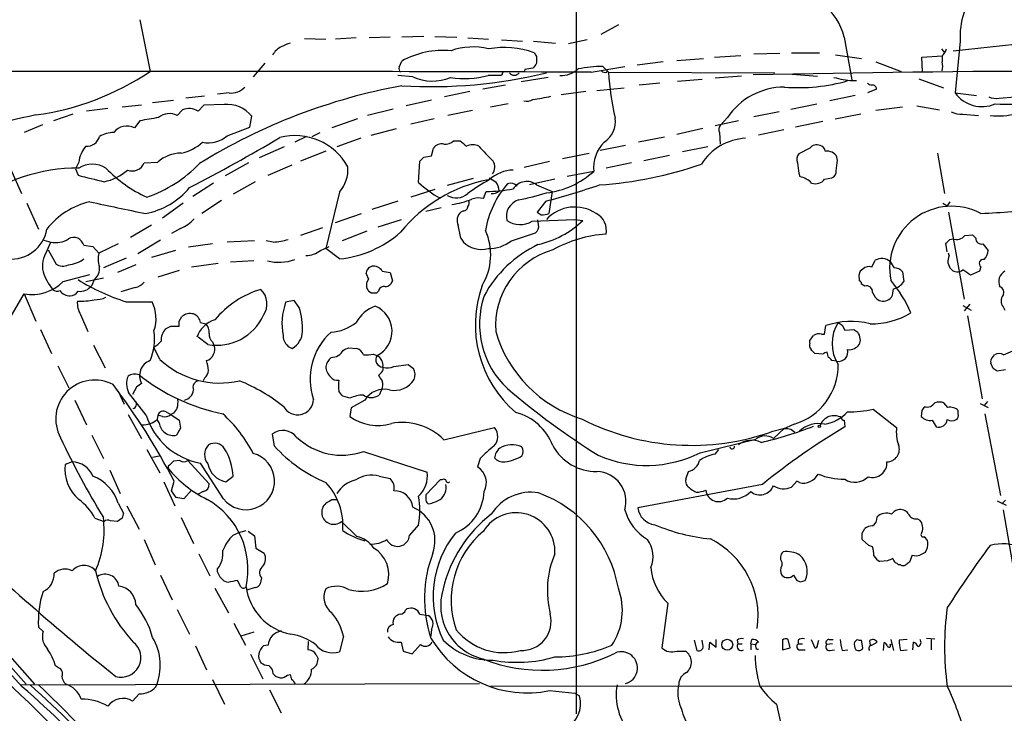
# Model space of a CAD drawing. Extents: x 10 to 55111, y 0 to 125583.
# Drawn here: x 233 to 362, y 124914 to 125005 of the extents above; entities that cross this region are included whole.
import ezdxf

# ---------------------------------------------------------------- set-up
doc = ezdxf.new("R2010")
doc.units = 0
doc.header["$MEASUREMENT"] = 0
doc.layers.add('MAIN', color=5, linetype='CONTINUOUS')

msp = doc.modelspace()

# ---------------------------------------------------------------- linework, layer by layer
at = {"layer": 'MAIN'}
for p, q in [((306.07, 125025.6297), (306.07, 124914.2931)), ((249.0893, 125004.9711), (250.444, 124998.1977)), ((311.5733, 125004.2937), (309.2873, 125003.0237)), ((270.5947, 125002.5157), (273.3887, 125002.4311)), ((277.368, 125002.6004), (274.6587, 125002.4311)), ((281.7707, 125002.6851), (279.0613, 125002.6004)), ((286.1733, 125002.7697), (283.2947, 125002.6851)), ((287.6127, 125002.7697), (290.4913, 125002.6851)), ((291.9307, 125002.6004), (294.64, 125002.4311)), ((341.0373, 125002.6851), (342.0533, 124997.0971)), ((296.3333, 125002.3464), (299.0427, 125002.1771)), ((300.482, 125002.1771), (303.3607, 125001.9231)), ((307.5093, 125002.3464), (305.054, 125001.8384)), ((353.7373, 125001.1611), (354.1607, 125000.6531)), ((355.2613, 125000.9071), (363.3047, 125001.7537)), ((356.1927, 125002.1771), (355.5153, 124995.4037)), ((300.9053, 125000.1451), (300.9053, 124999.2984)), ((319.1933, 124999.6371), (322.6647, 124999.8911)), ((324.104, 125000.0604), (327.5753, 125000.3144)), ((332.6553, 125000.5684), (329.2687, 125000.4837)), ((334.1793, 125000.6531), (337.82, 125000.6531)), ((339.9367, 125000.3991), (343.3233, 124999.8911)), ((351.1973, 125000.0604), (353.822, 125000.2297)), ((351.282, 124998.1977), (351.1973, 125000.0604)), ((353.822, 125000.2297), (353.822, 124999.4677)), ((265.43, 124999.2984), (263.906, 124997.5204)), ((282.956, 124998.7904), (283.2947, 124999.5524)), ((308.0173, 124998.1131), (312.42, 124998.8751)), ((309.5413, 124998.8751), (310.3033, 124998.1131)), ((317.4153, 124999.4677), (314.0287, 124999.0444)), ((345.186, 124999.4677), (348.488, 124998.1977)), ((284.734, 124997.5204), (282.7867, 124997.6897)), ((296.3333, 124997.6897), (294.5553, 124997.6897)), ((296.5027, 124998.1131), (296.3333, 124997.6897)), ((302.4293, 124997.4357), (298.8733, 124996.8431)), ((299.3813, 124998.4517), (299.2967, 124998.1131)), ((310.0493, 124998.1131), (310.134, 124998.3671)), ((310.3033, 124998.1131), (331.978, 124998.0284)), ((327.66, 124997.6051), (324.1887, 124997.3511)), ((334.264, 124997.8591), (337.566, 124997.6051)), ((296.8413, 124996.4197), (293.878, 124995.9117)), ((308.7793, 124995.7424), (312.3353, 124996.0811)), ((316.992, 124996.6737), (314.2827, 124996.4197)), ((319.278, 124996.9277), (322.4953, 124997.1817)), ((342.138, 124997.0124), (342.646, 124997.0124)), ((350.774, 124997.2664), (353.9913, 124996.0811)), ((257.556, 124994.9804), (255.1007, 124994.7264)), ((260.7733, 124995.4037), (259.2493, 124995.2344)), ((292.1847, 124995.5731), (288.8827, 124994.8957)), ((307.34, 124995.5731), (304.1227, 124995.1497)), ((342.4767, 124995.0651), (339.1747, 124994.3877)), ((345.2707, 124995.9117), (344.0853, 124995.4037)), ((355.5153, 124995.4037), (358.3093, 124995.0651)), ((361.2727, 124994.7264), (363.3047, 124994.8957)), ((249.3433, 124993.7951), (246.8033, 124993.5411)), ((250.7827, 124994.1337), (253.492, 124994.4724)), ((257.4713, 124993.7951), (256.7093, 124993.0331)), ((260.096, 124993.8797), (257.4713, 124993.7951)), ((287.1893, 124994.4724), (283.8873, 124993.7104)), ((297.18, 124993.9644), (294.894, 124993.5411)), ((334.0947, 124993.2871), (337.4813, 124993.9644)), ((348.6573, 124993.5411), (345.186, 124993.1177)), ((350.52, 124993.7104), (353.4833, 124993.2024)), ((240.3687, 124992.6097), (237.8287, 124991.7631)), ((244.9407, 124993.3717), (242.1467, 124993.0331)), ((254.6773, 124993.2024), (254, 124992.4404)), ((263.4827, 124990.9164), (263.7367, 124992.3557)), ((282.194, 124993.2871), (278.8073, 124992.4404)), ((292.5233, 124993.1177), (289.306, 124992.4404)), ((325.7973, 124992.1864), (324.866, 124991.1704)), ((332.5707, 124992.9484), (329.2687, 124992.2711)), ((339.852, 124992.0171), (343.2387, 124992.6944)), ((356.5313, 124992.6097), (358.5633, 124992.4404)), ((236.3893, 124991.2551), (234.0187, 124990.2391)), ((249.0893, 124991.7631), (248.412, 124990.8317)), ((260.5193, 124989.8157), (263.4827, 124990.9164)), ((277.5373, 124992.0171), (274.1507, 124990.8317)), ((287.528, 124992.0171), (284.48, 124991.3397)), ((327.2367, 124991.7631), (324.1887, 124991.0857)), ((338.2433, 124991.6784), (334.6873, 124990.9164)), ((270.8487, 124989.7311), (269.3247, 124988.9691)), ((271.6107, 124989.7311), (272.6267, 124990.2391)), ((279.3153, 124989.9004), (282.6173, 124990.7471)), ((317.5847, 124989.6464), (314.198, 124988.9691)), ((322.58, 124990.7471), (319.1933, 124989.9851)), ((324.7813, 124990.2391), (324.866, 124988.7151)), ((333.1633, 124990.5777), (329.8613, 124989.9004)), ((267.97, 124988.3764), (264.668, 124986.9371)), ((277.9607, 124989.4771), (274.828, 124988.3764)), ((290.068, 124989.1384), (290.9147, 124989.1384)), ((312.5047, 124988.5457), (309.2027, 124987.8684)), ((323.2573, 124988.3764), (319.9553, 124987.6991)), ((273.3887, 124987.7837), (270.0867, 124986.5137)), ((286.1733, 124987.0217), (287.1893, 124987.1911)), ((287.1893, 124987.1911), (287.4433, 124988.2071)), ((304.292, 124986.8524), (307.7633, 124987.5297)), ((314.8753, 124986.5984), (318.262, 124987.2757)), ((336.55, 124988.2071), (335.1107, 124987.4451)), ((340.1907, 124986.5984), (340.106, 124987.0217)), ((353.2293, 124987.5297), (354.1607, 124982.2804)), ((241.1307, 124986.3444), (240.7073, 124985.4977)), ((249.682, 124986.2597), (251.46, 124986.3444)), ((263.3133, 124986.2597), (260.2653, 124984.5664)), ((265.8533, 124984.6511), (268.986, 124986.0057)), ((285.496, 124983.7197), (285.6653, 124986.5137)), ((302.5987, 124986.4291), (299.2967, 124985.6671)), ((313.2667, 124986.2597), (309.9647, 124985.5824)), ((232.2407, 124985.4977), (233.68, 124982.2804)), ((240.7073, 124985.4977), (241.046, 124984.6511)), ((308.356, 124985.1591), (304.8847, 124984.4817)), ((335.1107, 124984.9051), (335.28, 124984.4817)), ((258.7413, 124983.6351), (256.032, 124981.8571)), ((264.16, 124983.8044), (261.2813, 124982.1957)), ((292.608, 124984.2277), (289.2213, 124983.2964)), ((303.276, 124984.1431), (299.974, 124983.3811)), ((300.9053, 124983.3811), (302.9373, 124982.5344)), ((338.4973, 124984.1431), (339.4287, 124984.3124)), ((275.1667, 124982.4497), (273.3887, 124975.0837)), ((287.6127, 124982.7884), (284.48, 124981.7724)), ((293.9627, 124981.6031), (294.3013, 124982.5344)), ((302.9373, 124982.5344), (302.514, 124979.6557)), ((234.3573, 124981.0104), (235.8813, 124977.6237)), ((254.762, 124981.0104), (252.0527, 124979.0631)), ((259.7573, 124981.3491), (257.2173, 124979.6557)), ((282.7867, 124981.2644), (279.4, 124980.1637)), ((302.0907, 124981.2644), (300.99, 124979.8251)), ((353.9067, 124981.0104), (354.4993, 124980.6717)), ((354.838, 124981.1797), (354.4993, 124980.6717)), ((274.6587, 124978.4704), (278.0453, 124979.6557)), ((288.4593, 124980.4177), (286.4273, 124979.9097)), ((291.338, 124979.9944), (290.9993, 124979.8251)), ((354.6687, 124979.8251), (356.7007, 124968.4797)), ((250.6133, 124978.1317), (247.904, 124976.5231)), ((283.21, 124978.8091), (280.162, 124977.8777)), ((300.3127, 124978.6397), (305.9007, 124978.8937)), ((301.1593, 124978.2164), (301.0747, 124978.8091)), ((305.9007, 124978.8937), (306.9167, 124978.7244)), ((254.4233, 124977.7084), (253.238, 124977.0311)), ((272.9653, 124977.7931), (270.0867, 124976.7771)), ((278.7227, 124977.3697), (275.5053, 124976.0997)), ((297.6033, 124976.0997), (300.736, 124977.1157)), ((356.7853, 124976.7771), (357.8013, 124976.8617)), ((357.8013, 124976.8617), (358.2247, 124976.4384)), ((236.5587, 124976.1844), (237.49, 124975.9304)), ((236.982, 124974.7451), (237.49, 124975.9304)), ((241.808, 124975.5071), (242.9933, 124975.3377)), ((246.2953, 124975.6764), (243.7553, 124974.4911)), ((251.7987, 124976.1844), (248.8353, 124974.4064)), ((258.572, 124975.6764), (255.4393, 124975.2531)), ((264.0753, 124976.0997), (260.5193, 124975.9304)), ((266.5307, 124975.9304), (265.5993, 124976.0997)), ((290.9993, 124976.4384), (291.338, 124975.9304)), ((354.4993, 124974.6604), (354.33, 124975.7611)), ((354.838, 124976.2691), (355.2613, 124976.3537)), ((359.156, 124975.6764), (359.8333, 124974.8297)), ((237.1513, 124974.9144), (238.1673, 124973.0517)), ((242.9933, 124975.3377), (243.7553, 124974.4911)), ((253.746, 124974.8297), (250.6133, 124973.8984)), ((272.7113, 124974.8297), (273.812, 124975.3377)), ((275.1667, 124973.7291), (273.3887, 124975.0837)), ((354.7533, 124974.1524), (354.6687, 124974.4911)), ((247.3113, 124973.8137), (244.348, 124972.5437)), ((248.5813, 124972.9671), (246.2107, 124971.9511)), ((259.334, 124973.1364), (255.8627, 124972.6284)), ((263.9907, 124973.4751), (260.9427, 124973.3057)), ((344.678, 124972.6284), (345.1013, 124973.5597)), ((239.0987, 124970.7657), (242.57, 124971.6971)), ((254.254, 124972.2051), (251.46, 124971.3584)), ((278.9767, 124971.1044), (278.638, 124971.8664)), ((279.146, 124972.6284), (279.4, 124972.7977)), ((280.7547, 124972.1204), (281.7707, 124971.9511)), ((281.7707, 124971.9511), (282.1093, 124970.8504)), ((343.0693, 124970.8504), (342.9847, 124971.6971)), ((348.6573, 124972.0357), (348.8267, 124970.7657)), ((358.7327, 124972.1204), (357.5473, 124971.6124)), ((358.902, 124972.7131), (358.7327, 124972.1204)), ((242.062, 124970.7657), (244.348, 124971.2737)), ((243.1627, 124971.0197), (242.824, 124970.2577)), ((343.7467, 124970.1731), (343.3233, 124970.4271)), ((230.4627, 124963.1457), (234.0187, 124969.1571)), ((234.0187, 124969.1571), (235.5427, 124965.6011)), ((248.4967, 124970.0037), (246.634, 124969.4111)), ((279.3153, 124969.2417), (278.9767, 124969.4957)), ((280.2467, 124969.4957), (279.9927, 124969.2417)), ((247.3113, 124968.1411), (250.698, 124968.1411)), ((269.24, 124968.3104), (268.1393, 124968.0564)), ((269.9173, 124967.3791), (269.24, 124968.3104)), ((357.4627, 124967.8024), (356.7007, 124966.9557)), ((356.5313, 124967.6331), (357.632, 124967.0404)), ((361.7807, 124967.4637), (362.0347, 124967.0404)), ((241.3847, 124966.4477), (242.316, 124964.2464)), ((254.254, 124965.6011), (254.5927, 124966.1937)), ((257.048, 124965.4317), (257.7253, 124965.2624)), ((357.124, 124966.2784), (359.0713, 124955.4411)), ((236.1353, 124964.5004), (237.5747, 124961.3677)), ((253.1533, 124964.9237), (254.254, 124964.9237)), ((338.074, 124963.9077), (338.4973, 124963.9077)), ((338.4973, 124963.9077), (338.6667, 124965.0084)), ((340.7833, 124965.0931), (341.122, 124964.4157)), ((341.122, 124964.4157), (342.3073, 124964.5004)), ((257.9793, 124962.5531), (256.7093, 124963.4844)), ((258.572, 124962.8917), (258.826, 124962.3837)), ((336.55, 124962.7224), (336.55, 124963.0611)), ((243.078, 124962.4684), (244.602, 124959.5051)), ((251.714, 124960.6057), (250.952, 124962.2144)), ((276.352, 124962.1297), (277.4527, 124962.0451)), ((338.2433, 124961.2831), (337.2273, 124961.3677)), ((339.0053, 124960.8597), (338.836, 124961.5371)), ((361.8653, 124961.1984), (363.0507, 124961.7064)), ((279.5693, 124961.2831), (280.0773, 124961.1137)), ((340.106, 124960.3517), (339.4287, 124960.4364)), ((360.5107, 124959.4204), (360.172, 124960.0977)), ((360.426, 124960.8597), (360.68, 124961.1984)), ((238.4213, 124959.7591), (239.8607, 124956.8804)), ((280.67, 124958.9124), (280.2467, 124958.4891)), ((282.2787, 124959.6744), (284.1413, 124959.9284)), ((362.1193, 124959.2511), (361.0187, 124959.0817)), ((257.556, 124958.1504), (257.3867, 124957.8117)), ((246.2953, 124956.4571), (247.0573, 124954.7637)), ((249.936, 124953.3244), (247.65, 124956.2877)), ((248.666, 124956.9651), (248.158, 124956.0337)), ((280.67, 124956.6264), (280.3313, 124955.9491)), ((240.6227, 124955.2717), (242.1467, 124952.0544)), ((276.5213, 124955.5257), (275.59, 124955.7797)), ((278.4687, 124955.2717), (276.6907, 124954.2557)), ((354.584, 124954.3404), (354.076, 124954.9331)), ((359.7487, 124955.1024), (359.3253, 124954.5944)), ((252.5607, 124953.7477), (253.1533, 124953.4091)), ((276.6907, 124954.2557), (276.5213, 124953.1551)), ((344.8473, 124954.0864), (347.8953, 124951.7157)), ((351.1973, 124953.9171), (351.1127, 124953.1551)), ((355.9387, 124953.4937), (355.9387, 124953.9171)), ((358.8173, 124954.8484), (359.8333, 124954.3404)), ((247.5653, 124953.4091), (249.3433, 124950.2764)), ((251.46, 124953.3244), (251.3753, 124952.7317)), ((251.6293, 124952.3084), (251.3753, 124952.7317)), ((252.0527, 124953.1551), (251.46, 124953.3244)), ((253.492, 124953.5784), (253.1533, 124953.4091)), ((253.1533, 124953.4091), (254.254, 124952.6471)), ((341.0373, 124952.6471), (341.122, 124951.8004)), ((352.552, 124952.6471), (353.06, 124951.8004)), ((359.41, 124953.4937), (361.442, 124942.8257)), ((254.4233, 124951.6311), (253.9153, 124950.6997)), ((288.798, 124950.1071), (295.402, 124951.7157)), ((331.724, 124951.2077), (333.248, 124951.6311)), ((333.248, 124951.6311), (331.8087, 124950.2764)), ((334.518, 124952.1391), (332.994, 124951.4617)), ((242.824, 124950.6997), (244.348, 124947.6517)), ((266.7, 124949.2604), (266.446, 124950.8691)), ((322.2413, 124948.4137), (329.5227, 124950.1917)), ((250.0207, 124948.8371), (251.714, 124945.7891)), ((278.2993, 124948.5831), (286.5967, 124945.8737)), ((324.1887, 124948.2444), (324.6967, 124948.8371)), ((240.284, 124947.2284), (239.3527, 124946.8897)), ((250.7827, 124947.8211), (251.6293, 124947.9904)), ((254.3387, 124947.3977), (253.492, 124947.3131)), ((255.3547, 124947.3977), (258.1487, 124944.3497)), ((293.5393, 124947.6517), (293.2007, 124946.5511)), ((245.1947, 124946.1277), (246.5493, 124943.0797)), ((252.8147, 124946.6357), (252.8147, 124946.3817)), ((260.0113, 124942.4024), (257.048, 124947.0591)), ((320.3787, 124944.9424), (320.7173, 124945.9584)), ((253.238, 124943.4184), (253.5767, 124944.6884)), ((260.35, 124944.6037), (261.2813, 124945.3657)), ((280.3313, 124945.3657), (281.7707, 124945.0271)), ((288.29, 124944.8577), (286.4273, 124942.9104)), ((288.544, 124944.8577), (288.29, 124944.8577)), ((334.8567, 124944.6884), (334.1793, 124943.9264)), ((335.1953, 124944.5191), (334.8567, 124944.6884)), ((252.222, 124944.6037), (253.6613, 124941.4711)), ((253.8307, 124942.5717), (253.238, 124943.4184)), ((255.8627, 124943.5031), (254.8467, 124942.4024)), ((257.3867, 124943.3337), (256.7093, 124942.9951)), ((330.3693, 124944.2651), (314.1133, 124941.2171)), ((274.1507, 124942.3177), (274.9127, 124942.3177)), ((361.0187, 124942.1484), (362.204, 124941.5557)), ((362.1193, 124942.2331), (361.6113, 124941.7251)), ((246.2953, 124941.8097), (246.9727, 124940.5397)), ((247.396, 124941.4711), (249.0047, 124938.4231)), ((361.7807, 124940.9631), (363.6433, 124930.3797)), ((243.2473, 124939.8624), (244.4327, 124939.4391)), ((246.2107, 124939.4391), (245.2793, 124939.5237)), ((246.8033, 124939.8624), (246.2107, 124939.4391)), ((254.508, 124939.9471), (256.1167, 124936.5604)), ((350.6047, 124939.7777), (350.9433, 124939.6084)), ((262.0433, 124937.9997), (262.9747, 124938.2537)), ((275.4207, 124939.4391), (277.4527, 124937.4917)), ((285.496, 124939.0157), (284.3107, 124937.6611)), ((343.408, 124937.9151), (343.7467, 124938.5077)), ((249.682, 124937.0684), (251.1213, 124933.7664)), ((261.2813, 124937.6611), (262.0433, 124937.9997)), ((263.2287, 124938.1691), (264.0753, 124937.5764)), ((264.0753, 124937.5764), (264.2447, 124935.9677)), ((344.2547, 124936.3064), (343.408, 124937.0684)), ((264.2447, 124935.9677), (265.3453, 124935.2904)), ((344.7627, 124936.1371), (344.2547, 124936.3064)), ((256.794, 124935.2057), (258.2333, 124932.3271)), ((349.9273, 124935.0364), (349.5887, 124934.1051)), ((220.218, 124934.0204), (234.2727, 124918.1877)), ((259.2493, 124932.8351), (259.2493, 124933.2584)), ((332.9093, 124934.1051), (332.9093, 124933.6817)), ((346.71, 124934.2744), (345.694, 124934.1897)), ((348.4033, 124933.7664), (348.1493, 124933.7664)), ((222.504, 124932.6657), (235.3733, 124918.1877)), ((251.7987, 124932.4117), (253.3227, 124929.1944)), ((265.0067, 124932.0731), (264.8373, 124931.3111)), ((334.4333, 124932.4117), (334.8567, 124931.7344)), ((258.9107, 124930.7184), (260.6887, 124927.5011)), ((260.604, 124931.4804), (260.096, 124931.6497)), ((262.2973, 124930.8877), (261.874, 124931.7344)), ((264.16, 124930.8031), (263.0593, 124930.4644)), ((335.3647, 124931.5651), (335.9573, 124931.7344)), ((254, 124927.9244), (255.6087, 124924.7071)), ((283.8027, 124927.8397), (283.972, 124928.0091)), ((318.008, 124928.7711), (317.246, 124922.9291)), ((285.6653, 124927.3317), (286.766, 124927.1624)), ((236.474, 124925.0457), (235.8813, 124925.6384)), ((261.366, 124926.1464), (262.89, 124923.2677)), ((287.1893, 124925.3844), (287.1047, 124924.4531)), ((263.9907, 124924.9611), (262.2973, 124924.4531)), ((275.6747, 124924.4531), (275.1667, 124922.4211)), ((351.79, 124924.1991), (352.8907, 124924.1144)), ((256.3707, 124923.1831), (257.81, 124920.0504)), ((265.8533, 124923.2677), (265.2607, 124923.1831)), ((271.1027, 124923.7757), (271.018, 124922.6751)), ((283.21, 124923.6911), (283.464, 124922.5057)), ((284.6493, 124922.1671), (285.75, 124923.3524)), ((321.4793, 124923.9451), (321.818, 124922.5904)), ((322.58, 124923.3524), (322.4953, 124923.9451)), ((323.4267, 124922.6751), (323.5113, 124923.6911)), ((323.5113, 124923.6911), (324.358, 124923.0137)), ((324.358, 124923.0137), (324.358, 124924.0297)), ((327.0673, 124923.9451), (327.152, 124923.4371)), ((327.152, 124923.4371), (327.7447, 124923.4371)), ((328.8453, 124923.4371), (329.0147, 124924.0297)), ((328.8453, 124923.4371), (328.8453, 124922.6751)), ((328.8453, 124923.4371), (329.5227, 124923.3524)), ((329.692, 124922.7597), (329.8613, 124922.7597)), ((332.994, 124923.9451), (332.994, 124922.6751)), ((332.994, 124922.6751), (334.01, 124922.9291)), ((334.01, 124922.9291), (333.756, 124924.0297)), ((335.026, 124923.9451), (335.026, 124923.4371)), ((335.026, 124923.4371), (335.6187, 124923.4371)), ((336.7193, 124924.0297), (337.2273, 124922.9291)), ((337.566, 124923.2677), (337.7353, 124923.9451)), ((339.5133, 124923.4371), (338.7513, 124923.3524)), ((339.09, 124924.0297), (339.598, 124924.0297)), ((342.7307, 124924.0297), (342.392, 124923.6911)), ((343.4927, 124922.9291), (343.3233, 124923.9451)), ((344.3393, 124923.8604), (344.424, 124923.2677)), ((344.678, 124923.2677), (345.3553, 124923.6911)), ((346.202, 124922.5904), (346.2867, 124923.6064)), ((347.0487, 124923.3524), (347.3027, 124923.4371)), ((347.1333, 124924.0297), (347.472, 124922.5904)), ((349.25, 124924.0297), (348.234, 124923.9451)), ((350.012, 124922.6751), (350.0967, 124923.6911)), ((352.3827, 124924.0297), (352.3827, 124922.6751)), ((263.5673, 124922.0824), (265.176, 124918.8651)), ((272.1187, 124921.9977), (272.3727, 124921.4897)), ((283.464, 124922.5057), (284.6493, 124922.1671)), ((293.878, 124921.4897), (294.132, 124921.3204)), ((319.1933, 124922.5057), (320.294, 124922.5057)), ((335.4493, 124922.6751), (335.9573, 124922.6751)), ((339.1747, 124922.5904), (339.7673, 124922.6751)), ((340.7833, 124922.5904), (341.5453, 124922.6751)), ((348.4033, 124922.5904), (349.25, 124922.6751)), ((238.506, 124920.3044), (238.0827, 124920.5584)), ((268.3933, 124919.3731), (268.732, 124919.4577)), ((233.5953, 124918.1031), (293.4547, 124918.2724)), ((258.572, 124918.7804), (260.1807, 124915.5631)), ((294.894, 124917.9337), (642.874, 124918.1031)), ((249.0047, 124916.9177), (248.158, 124915.9864)), ((266.0227, 124917.4257), (267.5467, 124914.4624)), ((302.5987, 124917.3411), (305.9007, 124917.0024)), ((305.9007, 124917.0024), (306.4933, 124916.6637)), ((332.232, 124915.5631), (332.74, 124913.1924))]:
    msp.add_line(p, q, dxfattribs=at)
for centre, radius in [((337.7988, 124951.8639), 0.1496), ((325.7785, 124923.3332), 0.7191)]:
    msp.add_circle(centre, radius, dxfattribs=at)
for centre, radius, start, end in [((365.8247, 125002.7764), 9.6506, 139.569419, 183.560336), ((333.2976, 125000.821), 7.961, 13.541726, 89.13848), ((268.8767, 124998.87), 2.8717, 117.590344, 147.826903), ((395.1405, 124705.3413), 322.3971, 113.084575, 113.313756), ((292.5988, 124993.0269), 8.3864, 75.913052, 110.008614), ((296.6576, 124989.873), 11.467, 70.068248, 100.133859), ((351.9456, 125002.078), 2.6338, 315.432244, 339.627527), ((288.6701, 124989.9793), 10.979, 84.46378, 119.314685), ((427.7359, 125085.049), 152.6259, 213.57026, 213.799443), ((283.5485, 124998.5787), 0.6292, 160.338213, 227.731211), ((342.2393, 124744.5366), 257.5067, 99.351396, 99.580579), ((469.9842, 124871.9539), 211.6703, 143.014179, 143.243351), ((309.5548, 124983.2971), 15.578, 90.049653, 101.969732), ((351.8326, 124998.8751), 2.0758, 343.409678, 16.587676), ((249.3453, 108005.7898), 16992.4246, 89.80216686, 90.26807594), ((230.6679, 125027.7389), 35.5496, 277.881612, 303.799987), ((287.0578, 125060.4837), 64.2589, 266.642749, 283.60691), ((287.2842, 125002.9784), 6.0244, 244.956102, 293.067966), ((291.519, 125008.7961), 11.514, 260.63143, 285.290078), ((297.9843, 124998.5222), 0.8044, 217.869986, 322.130014), ((304.1146, 125000.9804), 3.2947, 267.193783, 312.113891), ((309.8376, 124998.7056), 0.6292, 222.268789, 289.661787), ((343.1882, 124999.6796), 32.9222, 182.727271, 193.307436), ((381.7782, 122307.4203), 2690.8681, 89.3459217, 91.1199425), ((343.0611, 125009.699), 12.7201, 254.597723, 265.838389), ((297.1806, 124920.8109), 76.7901, 100.418065, 121.656926), ((261.0504, 124997.7551), 2.3677, 263.278995, 317.833096), ((333.2729, 124987.1542), 9.0115, 90.158316, 146.053532), ((335.0508, 125019.577), 23.4806, 265.596597, 286.056776), ((344.7376, 124997.3772), 0.9594, 227.162672, 266.438195), ((344.7338, 124995.885), 0.5376, 2.84697, 95.957684), ((298.1814, 125013.8175), 19.3875, 276.562997, 283.684524), ((359.0574, 124998.0299), 4.4095, 216.554146, 292.77989), ((360.8917, 124997.1822), 2.4852, 246.933398, 278.81873), ((260.4975, 124989.7282), 4.1709, 39.047481, 95.524012), ((299.6581, 124995.4981), 1.1966, 248.112347, 308.15131), ((362.5406, 125047.0583), 53.1236, 268.084269, 279.358064), ((252.2075, 124911.7517), 82.4746, 101.657437, 111.868169), ((272.5307, 124863.1217), 130.7597, 99.235503, 100.327288), ((252.9571, 124990.5278), 2.1785, 61.397307, 130.416439), ((255.524, 124991.0858), 2.2797, 58.671587, 111.80281), ((356.4085, 124995.655), 3.0478, 242.629511, 272.309169), ((361.0703, 125002.8548), 10.4607, 264.60791, 283.761523), ((247.4109, 124988.9191), 2.1588, 62.371378, 142.305187), ((308.0197, 124991.643), 3.1637, 302.309653, 8.336533), ((325.5909, 124990.635), 0.9012, 143.550995, 206.058953), ((242.2354, 124990.0979), 1.646, 263.952731, 347.123835), ((245.7052, 124986.5611), 3.678, 90.038945, 120.472179), ((258.0711, 124992.583), 3.6948, 257.985714, 311.498836), ((269.3946, 124981.9921), 7.8338, 28.680155, 104.922513), ((245.1621, 124985.8339), 4.0636, 139.720173, 172.782993), ((253.2323, 124993.4374), 6.0439, 282.185268, 312.327064), ((137.9968, 125209.2367), 254.944, 297.47261, 300.496521), ((288.4959, 124987.4604), 1.2906, 76.462305, 144.648633), ((288.9252, 124990.4503), 1.7399, 265.807394, 311.05922), ((460.6726, 125200.4618), 271.0633, 231.224788, 231.453958), ((292.5656, 124986.7767), 1.8666, 64.472782, 115.524448), ((308.9023, 125001.4533), 20.2497, 219.911247, 227.541766), ((313.1704, 124985.5931), 4.8339, 135.701525, 185.151075), ((328.555, 124982.2323), 7.2551, 93.057698, 147.874659), ((337.4813, 124987.3604), 1.2587, 70.342808, 137.724168), ((337.6449, 124987.6328), 0.9492, 9.147737, 74.114305), ((254.3866, 124983.3303), 4.2012, 88.344104, 134.156157), ((158.9193, 125113.7677), 179.6055, 314.885409, 315.114591), ((335.9154, 124986.7253), 1.0797, 138.187532, 205.546852), ((338.8079, 124986.3305), 1.4707, 28.033986, 98.835912), ((242.9087, 124982.7249), 3.3655, 58.109208, 121.890792), ((248.1091, 124986.9104), 1.7022, 248.336098, 337.525392), ((244.1552, 124998.4516), 17.6805, 289.375017, 316.024339), ((271.7699, 124985.4163), 4.5099, 318.867617, 4.265019), ((293.8326, 124985.735), 1.6021, 325.189041, 29.081699), ((305.4393, 125035.3936), 52.1424, 274.045635, 288.99475), ((673.6757, 125027.9324), 341.2882, 187.013555, 187.242738), ((1.4556, 125028.268), 341.2885, 352.757777, 352.986976), ((240.9458, 124963.2772), 22.306, 89.525055, 127.344997), ((454.4098, 125830.8843), 872.7169, 255.8487606, 256.0779484), ((243.1557, 124990.1684), 6.4909, 281.346287, 311.783816), ((257.8381, 124998.3556), 18.3334, 224.164202, 244.760585), ((297.9551, 124980.5887), 4.7407, 91.182086, 132.9545), ((301.0093, 124993.1778), 10.8754, 276.154773, 312.495786), ((334.4701, 124981.2287), 3.3523, 45.876236, 76.019303), ((339.0697, 124985.195), 0.9528, 292.13417, 2.929668), ((298.254, 124964.9399), 19.473, 100.949282, 140.978231), ((293.6198, 124991.9531), 11.5666, 225.3839, 242.561642), ((305.9045, 124963.4058), 23.4844, 118.427858, 126.514377), ((306.9809, 124975.1546), 12.9698, 139.658891, 169.78627), ((422.1479, 125195.7082), 246.8296, 238.919658, 239.148841), ((294.0055, 124982.5768), 1.9897, 1.218201, 38.096736), ((297.4476, 124982.3212), 1.2787, 44.138188, 105.992788), ((299.6057, 124981.7808), 2.0616, 50.920027, 148.005222), ((268.8145, 125104.4625), 127.613, 285.115086, 288.410684), ((337.3121, 124985.0176), 1.4729, 249.820479, 323.578233), ((248.007, 124989.3782), 9.8959, 280.741045, 320.189759), ((290.4086, 124983.9387), 2.2509, 238.164872, 312.547818), ((294.106, 125003.4214), 20.8879, 270.535718, 280.34599), ((295.1776, 124983.377), 1.1145, 259.719524, 317.15258), ((291.8686, 125015.0704), 34.2909, 281.209595, 287.491648), ((244.6563, 124971.7326), 9.6747, 102.453331, 142.488712), ((627.2095, 126800.7372), 1859.768, 258.0638673, 258.2930508), ((288.1065, 124992.8822), 12.1616, 278.071071, 290.868253), ((291.4455, 124981.0267), 0.6547, 317.822852, 29.501727), ((293.3278, 124979.2747), 2.4134, 74.747588, 111.616695), ((299.235, 124979.2565), 2.2871, 107.830473, 193.453541), ((355.0909, 124972.4975), 8.1095, 61.968699, 191.108188), ((291.9631, 124978.7518), 1.4425, 131.923148, 205.4601), ((291.3521, 124980.573), 0.5788, 268.604026, 1.395974), ((385.9112, 125106.6441), 152.6259, 236.192738, 236.421942), ((301.4982, 124982.6186), 3.1322, 269.996342, 288.923755), ((305.886, 124975.4158), 5.0858, 56.477722, 136.854853), ((307.5016, 124977.4441), 2.5129, 348.576489, 61.654306), ((347.6252, 125187.5614), 208.2113, 273.104679, 275.324182), ((252.772, 124981.8999), 4.505, 291.502654, 319.571555), ((269.0021, 124972.9202), 22.2768, 9.086843, 13.529336), ((298.7306, 124981.37), 3.1555, 236.972174, 300.090582), ((300.1222, 124977.9835), 1.0629, 305.271992, 12.65685), ((298.2367, 124987.8977), 12.629, 282.986456, 313.417278), ((232.3416, 124978.4161), 4.7076, 264.641827, 350.309575), ((273.7773, 124987.7735), 14.113, 275.649837, 311.480879), ((287.2077, 124974.256), 7.7043, 328.736904, 24.528522), ((310.9068, 124960.8511), 16.1228, 93.34985, 119.277823), ((355.7532, 124977.5377), 1.2821, 247.439261, 323.611861), ((238.1673, 124978.6571), 2.8096, 256.050313, 304.930539), ((240.4534, 124975.1176), 1.4095, 16.041994, 118.723354), ((266.1433, 124983.9247), 8.0037, 272.774356, 286.959939), ((293.6664, 124978.2418), 3.2809, 224.790072, 285.720143), ((307.7179, 124961.576), 15.5104, 115.360145, 151.809804), ((294.7436, 124979.5989), 4.5191, 267.611945, 309.257203), ((227.584, 125103.0151), 179.6055, 314.885409, 315.114591), ((358.9798, 124976.4112), 0.7556, 177.937, 283.484526), ((239.8886, 124972.7978), 3.4986, 146.179575, 192.581564), ((246.7976, 124973.745), 3.1325, 166.220615, 199.233765), ((270.6886, 124977.5071), 3.3555, 271.287559, 307.070016), ((305.8589, 124964.9972), 10.315, 105.963631, 184.174107), ((357.9202, 124974.9481), 1.9168, 317.143784, 356.458534), ((239.0457, 124974.4171), 1.6235, 237.24569, 296.732347), ((239.4387, 124976.9568), 4.0039, 274.832448, 306.280609), ((267.2695, 124979.3816), 6.0942, 255.743256, 289.708719), ((345.9459, 124971.99), 1.7825, 51.779947, 118.283122), ((558.9959, 125099.978), 246.8725, 210.848186, 211.077349), ((356.1211, 124973.4407), 1.5419, 152.51093, 223.751838), ((359.1888, 124973.1446), 0.5181, 74.724513, 236.389676), ((242.7277, 124974.0142), 6.5592, 197.55595, 220.553258), ((241.8684, 124972.5195), 1.9811, 310.793593, 5.608144), ((279.527, 124971.8241), 0.89, 115.347095, 177.275832), ((279.4846, 124971.2736), 1.5264, 33.69215, 93.177123), ((343.7948, 124971.6186), 0.8139, 111.787031, 174.465227), ((344.2546, 124971.7115), 1.0099, 65.213765, 138.974719), ((347.6956, 124971.3984), 1.1537, 33.531667, 96.914962), ((355.8144, 124973.1441), 1.1153, 223.641261, 309.998948), ((187.7066, 124717.9395), 305.2799, 56.196648, 56.42582), ((362.8006, 124970.7362), 1.582, 118.956457, 204.172095), ((234.9911, 124974.9118), 5.8363, 260.409047, 314.732742), ((255.1734, 124993.5106), 26.5598, 237.865489, 252.781602), ((248.1195, 124972.0395), 2.0704, 280.496919, 318.997087), ((279.9502, 124970.3), 1.2628, 140.433184, 219.563318), ((281.0594, 124971.1835), 1.1015, 276.181077, 342.397417), ((342.7731, 124970.3848), 0.5518, 4.396316, 57.536771), ((333.274, 124959.412), 18.0239, 23.856396, 39.741304), ((347.1403, 124971.7679), 1.9617, 279.73457, 329.277675), ((238.3367, 124970.3637), 0.8534, 226.011248, 293.377559), ((239.9454, 124970.4272), 1.5264, 213.69215, 273.177123), ((240.0046, 124970.1139), 1.2111, 271.201767, 329.305617), ((241.2999, 124971.3587), 1.8802, 262.239226, 324.155897), ((268.4855, 124957.8364), 12.4348, 106.652948, 140.353717), ((263.0275, 124967.85), 2.6829, 326.343694, 45.078525), ((279.654, 124799.8918), 169.3502, 89.885409, 90.114591), ((280.9774, 124969.3756), 0.7405, 74.282051, 170.666152), ((307.9618, 124965.1354), 15.066, 160.123692, 229.593897), ((343.9788, 124969.4187), 0.7893, 353.28465, 107.101128), ((346.5483, 124969.9535), 1.8925, 199.351197, 240.252866), ((345.2444, 124969.7688), 2.2286, 332.324201, 1.686801), ((361.1563, 124969.3793), 0.737, 327.905623, 74.174199), ((243.7253, 124967.9445), 2.7783, 174.190908, 212.598677), ((241.4689, 124976.0179), 7.8087, 266.272901, 282.527694), ((243.2861, 124971.4388), 3.0462, 267.678342, 297.373438), ((246.3524, 124965.9379), 4.8722, 340.743919, 26.884807), ((276.0669, 124965.2625), 8.4055, 160.586168, 190.446719), ((305.0082, 124965.2251), 11.5615, 161.450493, 226.810236), ((346.1415, 124969.5563), 1.3548, 246.869712, 322.614997), ((362.7967, 124968.2257), 1.27, 143.130102, 216.869898), ((255.6933, 124964.8397), 1.7449, 75.956589, 129.105964), ((255.5426, 124965.1023), 1.541, 12.342492, 68.127477), ((261.5736, 124964.6564), 8.7767, 357.322471, 18.07244), ((281.3709, 124963.2709), 4.5489, 109.89013, 151.639443), ((278.5057, 124964.274), 3.5295, 296.440909, 68.080425), ((344.712, 124974.7985), 9.5404, 268.270135, 301.931539), ((84.904, 124965.2624), 169.3503, 359.885409, 0.114591), ((260.0049, 124962.2634), 3.6737, 107.32816, 160.587995), ((256.7093, 124964.2181), 1.457, 351.088501, 45.786958), ((259.1588, 124969.1617), 6.7131, 259.88043, 335.361726), ((273.7228, 124969.9816), 5.83, 273.374829, 308.700328), ((341.9762, 124955.3689), 10.1918, 76.10324, 108.948727), ((344.5617, 124962.68), 5.0936, 147.301135, 212.697919), ((425.1792, 125092.2623), 152.6259, 236.200557, 236.42974), ((243.8813, 124963.2729), 7.1494, 336.625256, 8.511705), ((253.9347, 124963.1341), 2.0575, 135.151623, 184.395929), ((168.1747, 125134.0594), 189.2835, 296.447048, 296.676258), ((259.5111, 124963.8846), 1.3667, 175.475893, 226.595091), ((267.7852, 124964.3016), 2.5561, 298.019745, 358.762577), ((279.5906, 124958.028), 8.2549, 132.009242, 198.883149), ((311.7411, 124968.9148), 16.8302, 196.104013, 253.041264), ((337.7776, 124962.5533), 1.3865, 77.655866, 121.266381), ((427.2439, 125091.3425), 152.6537, 236.192759, 236.421922), ((340.9724, 124962.9334), 2.2147, 9.924207, 33.68361), ((249.5129, 124964.9233), 3.0674, 297.979423, 320.602432), ((269.531, 124963.6881), 1.731, 178.334875, 251.648786), ((337.4813, 124962.4683), 0.9653, 164.738635, 217.87186), ((167.463, 125090.4117), 211.6804, 323.014179, 323.24334), ((341.9265, 124963.188), 1.2341, 292.160931, 5.911556), ((257.6834, 124961.9181), 1.2338, 329.025891, 22.170487), ((274.0884, 124962.6759), 1.8163, 269.293382, 330.848273), ((191.3534, 125131.3054), 189.3282, 296.447076, 296.676232), ((276.8601, 124960.606), 1.5563, 22.372926, 67.618864), ((209.9733, 124834.6217), 179.6055, 44.885409, 45.114591), ((338.8956, 124960.5796), 0.9594, 93.561805, 132.837328), ((340.3071, 124961.537), 1.2023, 260.370795, 16.362378), ((341.6724, 124963.3567), 1.496, 261.865023, 298.751061), ((361.2726, 124960.2457), 1.122, 58.113158, 121.882505), ((251.1492, 124958.4884), 2.0717, 109.90088, 209.34525), ((259.5396, 124968.9689), 11.4535, 226.901988, 283.061208), ((257.3932, 124961.8304), 1.455, 286.646439, 337.903891), ((253.847, 124958.9834), 4.221, 2.484836, 20.135029), ((275.4237, 124959.2977), 2.0696, 130.99737, 169.512657), ((278.553, 124966.9583), 5.7655, 267.477986, 280.152763), ((280.8788, 124960.562), 0.973, 145.459027, 267.67362), ((279.3861, 124959.8156), 1.4707, 351.164088, 61.966014), ((338.7089, 124960.1398), 0.7785, 22.394546, 67.621866), ((360.9341, 124960.267), 0.7807, 130.605275, 192.524828), ((256.596, 124959.2654), 1.4713, 310.728008, 356.141889), ((275.338, 124959.7201), 1.9498, 181.343014, 225.908061), ((280.2468, 124959.378), 0.6292, 312.268789, 19.661787), ((281.445, 124961.5696), 2.0705, 252.989843, 293.744733), ((411.4799, 125129.0243), 211.6803, 233.018223, 233.247406), ((283.4246, 124958.6163), 1.6094, 336.75326, 29.975828), ((332.1843, 124959.8864), 8.0911, 286.763747, 0.297417), ((276.0974, 124832.2626), 152.6261, 56.192728, 56.421931), ((243.2191, 124952.8149), 5.0896, 61.879106, 208.823567), ((249.9128, 124957.4383), 2.5385, 157.630668, 206.952656), ((248.4513, 124957.0753), 1.5973, 69.729436, 123.688078), ((376.0165, 124787.8782), 211.6803, 126.756654, 126.985815), ((265.1638, 124979.0346), 26.0723, 231.699905, 258.412257), ((256.8773, 124956.978), 0.8379, 95.70583, 204.809526), ((252.8723, 124935.4898), 24.1648, 51.590586, 67.478825), ((274.8767, 124959.0052), 1.1276, 217.436933, 280.489812), ((279.7713, 124957.1767), 4.7442, 171.274497, 188.724309), ((449.8506, 125085.1503), 211.6803, 216.752594, 216.981777), ((279.349, 124957.3165), 1.4904, 332.417106, 19.406342), ((282.3538, 124959.5381), 2.9873, 257.082582, 328.587255), ((177.9584, 124905.8007), 85.0316, 27.215086, 37.278666), ((254.549, 124956.8022), 1.5775, 284.024792, 353.601651), ((105.986, 124829.1184), 211.6804, 36.7526, 36.981782), ((281.0182, 124953.7147), 2.9873, 77.082582, 148.587255), ((363.101, 125034.0972), 101.6478, 229.506866, 237.808923), ((248.0153, 124954.781), 0.6509, 290.44787, 29.589839), ((250.7401, 124955.0602), 3.3577, 346.137165, 5.060949), ((269.7004, 124955.4437), 2.0814, 209.300321, 357.596179), ((278.3981, 124951.5893), 4.3609, 91.298191, 115.490911), ((279.3153, 124957.3036), 1.6932, 233.126719, 306.873282), ((351.8578, 124955.6273), 1.2445, 255.014609, 326.095414), ((353.4833, 124952.8995), 2.1182, 73.751048, 106.246355), ((252.1796, 124953.0959), 0.755, 59.685662, 162.383404), ((423.0869, 124826.9052), 211.6803, 143.014185, 143.243346), ((296.3707, 124946.7672), 7.1334, 21.185253, 75.174182), ((337.6916, 124957.1573), 5.0825, 279.121312, 317.866903), ((341.4483, 124970.9724), 17.2247, 270.041247, 281.381039), ((478.3781, 124869.4885), 152.6537, 146.192759, 146.421922), ((354.8531, 124952.8221), 1.5419, 45.246986, 100.050599), ((249.5003, 124954.9847), 2.9312, 268.586614, 309.76803), ((258.6127, 124956.0045), 9.0812, 197.165119, 260.078385), ((252.3915, 124954.1987), 1.0972, 252.014213, 313.97341), ((508.3344, 124994.4634), 257.4985, 189.345902, 189.575088), ((247.8557, 124940.0777), 18.0471, 27.207529, 48.020811), ((280.1925, 124958.2853), 6.3085, 234.412277, 286.081754), ((283.354, 124944.6366), 7.7177, 45.139112, 100.55704), ((321.1422, 124980.8571), 31.4811, 242.963108, 289.641361), ((339.7241, 124951.316), 1.9333, 59.72799, 160.236928), ((340.9949, 124952.9433), 0.2992, 171.85365, 278.14635), ((352.2509, 124954.0868), 1.4709, 219.302836, 281.812621), ((353.3955, 124952.8597), 1.1112, 252.426038, 353.385352), ((355.092, 124953.6631), 1.104, 237.529206, 302.470794), ((355.3036, 124953.2821), 0.6695, 304.698943, 18.426829), ((253.5077, 124952.549), 1.8937, 187.299142, 282.429699), ((267.7969, 124949.0634), 2.2551, 37.8039, 126.801298), ((293.9785, 124950.5357), 1.849, 316.391518, 39.656787), ((319.4674, 124996.7097), 48.1526, 282.878667, 291.426623), ((390.7686, 124869.5163), 96.1013, 121.10493, 128.939264), ((333.4922, 124950.0865), 1.4627, 40.602569, 109.914164), ((337.7273, 124948.5499), 3.6708, 77.891725, 133.611431), ((352.5947, 124951.0807), 4.7421, 172.304595, 200.374752), ((338.6495, 124997.2541), 110.3488, 205.147649, 211.287041), ((275.4497, 124956.5874), 8.4964, 226.290912, 289.596169), ((328.9943, 124947.1845), 2.8514, 64.985292, 128.054748), ((330.7255, 124948.6207), 1.9786, 56.806293, 127.438643), ((259.4028, 124948.1544), 1.849, 136.391518, 219.656787), ((258.8608, 124948.0858), 1.5623, 32.346307, 120.663755), ((253.8911, 124945.0267), 7.398, 2.626406, 31.76895), ((280.8526, 124962.1373), 19.134, 222.29784, 247.040194), ((302.4723, 124939.5655), 12.0493, 126.427952, 137.848435), ((297.4017, 124947.4855), 2.0154, 131.006475, 172.848537), ((297.6811, 124946.3282), 3.1207, 65.847179, 120.883149), ((298.0268, 124948.5831), 1.1038, 327.523632, 32.471989), ((308.6996, 124952.4098), 6.4519, 208.359638, 270.707791), ((326.4324, 124949.2181), 0.2993, 188.140927, 8.124688), ((346.6278, 124948.8549), 1.6265, 269.911934, 20.695817), ((240.1514, 124944.1338), 3.0974, 23.435652, 87.546444), ((422.5157, 124777.637), 239.4974, 134.889638, 135.118804), ((254.8467, 124947.9905), 0.7807, 229.405074, 310.594926), ((262.9581, 124944.7089), 3.7422, 218.050765, 75.327274), ((296.5339, 124948.6947), 1.4831, 220.252239, 278.639839), ((296.1131, 124952.6483), 5.458, 276.772023, 301.415284), ((315.2358, 124962.3457), 15.5942, 246.22348, 296.69486), ((320.3195, 124947.7957), 1.8799, 282.216733, 347.776665), ((325.2522, 124942.8304), 5.5175, 101.113404, 124.127563), ((344.7503, 124947.0709), 1.8816, 252.035949, 4.801573), ((244.6135, 124946.3038), 5.2933, 173.645106, 228.855111), ((264.4984, 124955.7794), 14.9942, 218.811209, 243.869524), ((260.8883, 124947.5127), 2.9584, 190.483789, 259.516211), ((291.9364, 124944.4983), 2.4109, 331.114136, 58.371479), ((308.641, 124942.0332), 3.9276, 344.189461, 87.982083), ((240.8358, 124940.0513), 5.7356, 17.852752, 67.904203), ((278.2455, 124940.9446), 4.0296, 103.814505, 148.004715), ((279.3663, 124941.7576), 3.7349, 75.026487, 123.897699), ((280.6735, 124943.7961), 1.649, 346.759281, 48.28913), ((283.2285, 124945.2975), 3.4171, 311.57269, 9.707653), ((288.798, 124944.5192), 0.4232, 53.116564, 126.883436), ((289.3484, 124944.8155), 0.2994, 171.896962, 314.972935), ((321.31, 124944.6883), 0.9653, 164.738635, 217.87186), ((335.735, 124946.6043), 2.1539, 255.48891, 332.798487), ((341.1219, 124954.1761), 9.2337, 247.918361, 270.000621), ((342.4358, 124947.0033), 2.4441, 237.482959, 315.19892), ((257.2353, 124944.241), 0.9198, 279.473586, 6.786618), ((267.4111, 124938.8995), 8.2044, 355.485334, 43.231868), ((282.416, 124941.0953), 2.3272, 5.088327, 93.382364), ((287.205, 124943.865), 1.8898, 305.038964, 12.222653), ((287.8573, 124943.5995), 6.1957, 293.441081, 357.541217), ((323.8233, 124947.4283), 4.6727, 225.496824, 243.430562), ((321.5503, 124947.4661), 4.221, 272.484836, 290.135029), ((324.649, 124943.679), 1.6551, 186.100875, 313.932652), ((326.6017, 124945.5011), 3.1195, 255.056752, 315.989686), ((330.0467, 124944.8048), 1.8993, 230.762594, 338.078153), ((333.1484, 124946.1726), 2.4715, 237.176046, 294.652894), ((236.7031, 124936.3609), 7.4221, 28.149184, 53.377132), ((212.013, 124688.483), 257.5069, 80.424912, 80.654091), ((252.7117, 124933.1703), 10.5137, 347.460907, 60.463715), ((146.762, 125132.5752), 228.9668, 303.57549, 303.804659), ((275.358, 124940.8784), 10.3077, 349.588908, 10.411092), ((455.7272, 124942.5717), 169.3002, 179.885375, 180.114592), ((287.0058, 124942.2848), 0.5808, 185.106903, 254.51127), ((285.4946, 124947.063), 5.5075, 284.254498, 300.501835), ((300.1372, 124937.1923), 6.0589, 80.28816, 148.363195), ((295.5496, 124927.8907), 16.2713, 10.007939, 69.832807), ((274.4046, 124940.6244), 1.5585, 130.599301, 310.604884), ((282.8576, 124936.9038), 4.7815, 340.28, 66.894085), ((318.6815, 124942.6525), 6.4854, 195.099298, 239.432148), ((316.6111, 124941.5135), 2.5153, 186.767325, 263.232675), ((348.333, 124939.6787), 1.3121, 101.798925, 148.186242), ((348.3668, 124939.7086), 1.2904, 35.346693, 103.539774), ((231.2807, 124938.3137), 13.169, 336.223712, 7.124962), ((244.9209, 124938.8321), 0.7789, 62.605968, 128.809141), ((416.2364, 124897.8452), 174.5652, 165.843211, 166.072362), ((305.4404, 124926.7543), 17.1711, 127.536264, 166.942633), ((298.2537, 124935.5382), 5.0333, 356.212276, 148.486685), ((344.0252, 124939.9559), 1.3323, 303.612536, 3.261655), ((346.5406, 124938.8043), 1.7063, 66.609614, 134.000328), ((350.4509, 124940.8844), 1.1174, 202.594621, 277.911819), ((349.7297, 124938.5924), 1.5827, 338.008354, 39.93535), ((453.9103, 125178.5916), 332.4557, 226.253613, 231.280537), ((281.7832, 124947.6789), 11.2779, 236.691504, 252.908738), ((326.0354, 124961.8525), 24.8196, 246.942512, 264.359558), ((344.6567, 124937.4713), 1.3792, 85.592055, 131.284406), ((265.8387, 124933.1555), 6.4086, 135.327473, 157.295407), ((276.4894, 124933.7484), 3.8653, 35.041567, 75.568644), ((279.2679, 124940.4073), 3.9335, 268.224103, 301.913823), ((282.756, 124937.7297), 1.5562, 205.147234, 357.473505), ((300.4437, 124929.6719), 13.0537, 140.840331, 206.021704), ((301.4514, 124929.1739), 11.7045, 129.778119, 199.329574), ((312.4371, 124934.8808), 3.6696, 336.672452, 36.594469), ((318.5681, 124927.0976), 11.2425, 351.671263, 63.434265), ((131.708, 124937.4918), 211.7004, 359.885409, 0.114564), ((351.4051, 124937.738), 0.3342, 128.450945, 277.948212), ((351.1489, 124936.6511), 0.8142, 5.539741, 68.198591), ((256.9853, 124935.1874), 2.9743, 319.567947, 8.5401), ((277.5138, 124932.4828), 4.0896, 343.351212, 58.444447), ((330.2733, 124933.4629), 14.7341, 5.799317, 10.456979), ((350.2829, 124936.4291), 1.7031, 321.766815, 10.165832), ((498.1723, 124835.3881), 171.0321, 143.839101, 147.143859), ((361.7806, 124929.1823), 7.3226, 37.077873, 103.370315), ((264.0183, 124934.568), 1.5109, 320.015269, 28.563246), ((302.5994, 124929.3928), 16.342, 158.845364, 198.530741), ((314.6946, 124930.3869), 12.3938, 157.119613, 194.271142), ((333.7389, 124934.6893), 1.0146, 130.595169, 215.153007), ((333.5867, 124932.1662), 3.3325, 59.461142, 98.768384), ((333.3331, 124932.9166), 2.8782, 335.748474, 47.434524), ((347.0077, 124936.2654), 2.4565, 212.329512, 237.670488), ((431.7286, 124765.1089), 189.3281, 116.453857, 116.683026), ((348.6444, 124934.9384), 1.2985, 194.508195, 224.98752), ((350.4353, 124936.476), 1.5266, 250.563296, 289.436704), ((435.9519, 124765.8659), 189.3281, 116.450446, 116.679643), ((811.219, 125456.1623), 789.4521, 221.4639456, 222.9908892), ((239.3526, 124931.0573), 2.1584, 64.435766, 131.824231), ((241.808, 124931.6375), 2.0472, 41.889439, 138.110561), ((265.7605, 124932.7608), 1.0203, 124.950156, 222.374541), ((323.422, 124934.179), 7.6523, 185.634377, 224.967704), ((333.9675, 124933.0467), 1.2341, 149.033059, 210.966941), ((347.6837, 124933.4702), 0.5518, 32.463229, 85.603684), ((348.742, 124934.4013), 0.7196, 241.921424, 298.078576), ((434.0019, 124806.9474), 152.6259, 123.578058, 123.807262), ((235.4802, 124932.5207), 2.4374, 294.062256, 3.410494), ((263.1317, 124937.4931), 20.3022, 192.773356, 222.830304), ((244.5877, 124930.7377), 1.8076, 7.460379, 123.652266), ((90.0587, 124847.8164), 189.3506, 26.450473, 26.679643), ((132.842, 124804.9037), 179.6055, 44.885409, 45.114591), ((333.6713, 124933.2021), 1.0979, 226.048067, 313.951933), ((246.0979, 124928.5031), 2.4854, 2.273656, 83.48262), ((324.7389, 124614.1077), 323.7881, 101.195334, 101.424517), ((262.636, 124931.1419), 0.4235, 216.888839, 323.111161), ((270.2155, 124931.8806), 7.3086, 187.808029, 258.966041), ((264.0815, 124931.6132), 0.8139, 275.534773, 338.212969), ((275.6397, 124929.5223), 2.5104, 153.722783, 233.621257), ((274.7933, 124927.8921), 3.0805, 59.602449, 117.12736), ((278.031, 124936.6699), 6.3469, 254.660481, 302.401541), ((295.5536, 124928.4666), 7.1754, 162.421091, 256.495384), ((303.7954, 124927.8287), 8.2973, 326.653903, 20.381392), ((377.4332, 125058.6421), 133.8593, 251.453817, 251.683013), ((248.1636, 124926.4412), 12.3085, 161.753324, 183.739667), ((238.8879, 124920.9396), 12.356, 15.702779, 38.324433), ((284.4873, 124926.8422), 1.2756, 22.564585, 113.826128), ((391.9049, 124923.056), 37.7547, 172.2023, 187.79755), ((269.3107, 124923.1761), 6.4909, 11.346287, 41.783816), ((283.2098, 124926.2735), 1.0582, 143.129019, 196.266702), ((283.5297, 124925.7063), 1.675, 103.971531, 134.136456), ((283.0464, 124928.1426), 0.8147, 275.557346, 338.173778), ((286.0887, 124926.0618), 1.2923, 328.388432, 58.392207), ((298.9844, 124926.3998), 3.8144, 267.059134, 14.140798), ((282.3454, 124925.0698), 0.9198, 99.473586, 186.786618), ((238.7295, 124924.4107), 2.3432, 164.276283, 224.795978), ((244.5979, 124920.6456), 7.1755, 337.062271, 30.465423), ((267.9163, 124923.0933), 2.0704, 100.283559, 175.167871), ((267.81, 124917.8186), 6.9617, 52.645176, 81.685532), ((282.8713, 124925.2997), 1.6439, 214.508882, 281.890274), ((299.6715, 124931.6592), 14.6143, 210.694877, 281.554361), ((296.65, 124930.2944), 7.9954, 218.660144, 285.515135), ((327.7022, 124922.9715), 1.1624, 79.501163, 123.109008), ((333.4294, 124923.4974), 0.6245, 58.468229, 134.202024), ((335.6609, 124922.9718), 1.1621, 79.498468, 123.117088), ((231.6938, 124918.9447), 6.5895, 14.175216, 35.37646), ((246.6917, 124921.6552), 2.5593, 253.310405, 52.698935), ((266.1964, 124921.9124), 1.578, 126.36666, 216.140822), ((274.2776, 124925.1647), 2.8841, 218.93004, 287.955605), ((286.3687, 124924.1665), 1.0225, 232.76588, 332.294698), ((295.0352, 124930.2389), 8.9207, 224.872381, 271.268607), ((303.2619, 124940.7877), 19.044, 270.042421, 293.077548), ((318.5676, 124924.3178), 1.9171, 226.418205, 289.049281), ((322.072, 124923.0984), 0.568, 243.434949, 26.565051), ((327.6154, 124923.1385), 0.5513, 147.203575, 302.796425), ((329.1115, 124923.0439), 0.9905, 40.799562, 95.608144), ((329.9728, 124923.1897), 0.5136, 102.537277, 236.854529), ((335.3069, 124923.0946), 0.443, 129.356754, 288.74987), ((337.2697, 124923.2254), 0.2993, 261.856362, 8.124688), ((339.1155, 124923.0561), 0.4695, 140.86944, 277.24461), ((339.0901, 124923.6063), 0.4234, 90.013532, 216.848245), ((345.9821, 124924.2499), 5.4572, 182.312515, 197.703514), ((343.7464, 124923.3947), 1.3865, 167.655866, 211.266381), ((342.9132, 124923.2195), 0.6482, 237.121385, 333.383559), ((343.1538, 124924.8759), 0.9461, 243.434949, 280.320555), ((344.6781, 124922.8443), 0.4234, 90.013532, 216.848245), ((344.7736, 124923.3337), 0.6827, 31.566817, 129.507903), ((345.9906, 124922.887), 0.778, 22.371722, 67.628278), ((346.9096, 124923.2072), 0.201, 186.884651, 46.229162), ((351.706, 124923.6911), 3.4813, 175.815885, 198.431826), ((349.3768, 124922.3787), 1.4969, 28.737847, 61.253601), ((350.506, 124923.6487), 0.58, 288.422454, 41.064186), ((106.2375, 124783.193), 184.5532, 34.461585, 48.574643), ((271.0943, 124921.5661), 1.1116, 22.846655, 93.935789), ((270.8941, 124921.472), 1.4787, 295.298258, 0.685843), ((301.664, 124941.1368), 21.1336, 248.381944, 296.670413), ((298.3638, 124938.4532), 17.4166, 259.64322, 286.382096), ((311.962, 124920.3079), 2.1066, 284.928789, 112.67217), ((319.4246, 124921.0509), 1.6948, 307.797596, 59.137126), ((343.4909, 124921.9723), 14.053, 180.241366, 196.701353), ((238.2775, 124919.5848), 0.755, 329.685662, 72.383404), ((265.832, 124922.0187), 1.3797, 228.732034, 274.40635), ((265.1331, 124919.4998), 1.3982, 1.745882, 54.853892), ((240.3973, 124919.3027), 1.4713, 183.858111, 229.271992), ((267.5346, 124920.256), 1.2317, 215.406272, 314.203911), ((438.1592, 124961.4484), 174.5531, 193.919662, 194.148821), ((269.2971, 124920.0592), 2.2302, 302.94686, 1.950321), ((321.1906, 124918.1262), 1.7444, 114.641854, 177.979562), ((155.7408, 124828.1639), 118.8746, 34.105865, 48.97754), ((152.1286, 124824.953), 124.5324, 34.221436, 48.41735), ((127.8335, 124804.5287), 156.7593, 39.329324, 46.428491), ((238.5584, 124915.2367), 3.0791, 19.024575, 73.414824), ((249.123, 124919.7051), 2.7899, 267.569769, 318.298241), ((268.5302, 124917.9483), 0.9111, 15.233609, 65.964082), ((318.9098, 124916.7808), 7.6214, 170.0087, 221.275741), ((324.4053, 124917.1201), 5.0716, 167.848117, 201.949309), ((339.1015, 124924.1494), 10.9961, 214.420609, 231.33832), ((319.277, 124901.2085), 38.9916, 14.916102, 25.400561), ((302.937, 124915.637), 3.7015, 297.230309, 16.103372), ((241.4754, 124909.3276), 6.9128, 59.914731, 90.050559), ((246.9218, 124913.8784), 2.4437, 59.611249, 144.164142), ((334.8916, 124919.5824), 15.8031, 196.007847, 205.539772)]:
    msp.add_arc(centre, radius, start, end, dxfattribs=at)

doc.saveas('drawing.dxf')
